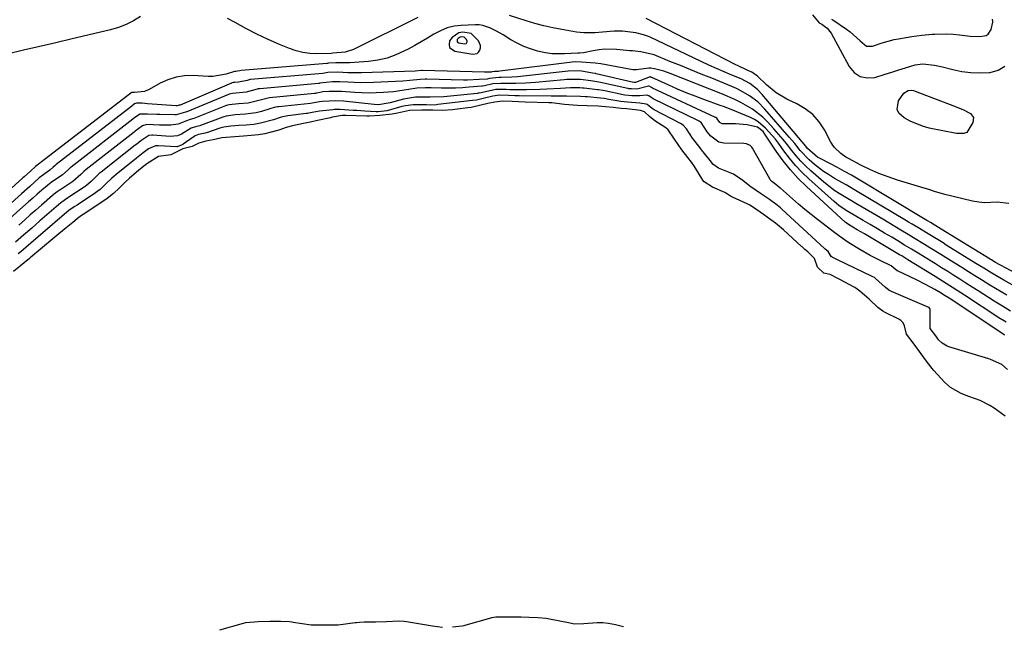
# Model space of a CAD drawing. Units: inches. Extents: x 1836153 to 1841550, y 421086 to 426462.
# Drawn here: x 1838700 to 1839057, y 422642 to 422862 of the extents above; entities that cross this region are included whole.
import ezdxf

# ---------------------------------------------------------------- set-up
doc = ezdxf.new("R2010")
doc.units = ezdxf.units.IN
doc.header["$MEASUREMENT"] = 0
for name, color, linetype in [('1', 7, 'Continuous'), ('7', 7, 'Continuous'), ('8', 7, 'Continuous')]:
    doc.layers.add(name, color=color, linetype=linetype)

msp = doc.modelspace()

# ---------------------------------------------------------------- linework, layer by layer
at = {"layer": '1', "color": 18}
for points in [[(1838994.03, 422862, 1668), (1838994.56, 422861.7, 1668), (1838999.49, 422858.34, 1668), (1839000.8, 422857.38, 1668), (1839004.41, 422854.14, 1668), (1839006.76, 422852.15, 1668), (1839008.88, 422852.21, 1668), (1839012.48, 422853.35, 1668), (1839016.84, 422854.57, 1668), (1839018.33, 422854.86, 1668), (1839023.23, 422855.67, 1668), (1839025.05, 422855.94, 1668), (1839026.87, 422856.17, 1668), (1839030.54, 422856.49, 1668), (1839031.4, 422856.54, 1668), (1839035.92, 422856.61, 1668), (1839038.18, 422856.49, 1668), (1839040.44, 422856.28, 1668), (1839044.34, 422855.8, 1668), (1839047.85, 422855.69, 1668), (1839050.1, 422856.1, 1668), (1839050.93, 422856.57, 1668), (1839052.02, 422858.22, 1668), (1839052.59, 422860.92, 1668), (1839052.56, 422861.19, 1668), (1839052.42, 422861.98, 1668)], [(1838865.57, 422849.52, 1664), (1838866.13, 422850.03, 1664), (1838866.58, 422850.74, 1664), (1838866.75, 422851.63, 1664), (1838866.76, 422852.5, 1664), (1838866.12, 422854.15, 1664), (1838863.43, 422856.8, 1664), (1838860.43, 422857.32, 1664), (1838858.93, 422856.98, 1664), (1838856.52, 422855.38, 1664), (1838855.63, 422854.13, 1664), (1838855.42, 422852.8, 1664), (1838855.61, 422851.74, 1664), (1838857.47, 422850.37, 1664), (1838864.02, 422849.24, 1664), (1838865.57, 422849.52, 1664)], [(1838861.58, 422853.11, 1662), (1838861.76, 422853.28, 1662), (1838861.9, 422853.5, 1662), (1838861.96, 422853.79, 1662), (1838861.96, 422854.07, 1662), (1838861.75, 422854.61, 1662), (1838860.89, 422855.46, 1662), (1838859.92, 422855.62, 1662), (1838859.44, 422855.52, 1662), (1838858.66, 422855, 1662), (1838858.37, 422854.6, 1662), (1838858.31, 422854.17, 1662), (1838858.37, 422853.83, 1662), (1838858.97, 422853.39, 1662), (1838861.08, 422853.02, 1662), (1838861.58, 422853.11, 1662)]]:
    msp.add_polyline3d(points, dxfattribs=at)
at = {"layer": '7', "color": 18}
for points in [[(1838743.54, 422862.97, 1668), (1838740.98, 422861.41, 1668), (1838738.32, 422860.06, 1668), (1838735.53, 422859, 1668), (1838732.65, 422858.15, 1668), (1838718.73, 422854.85, 1668), (1838712.86, 422853.46, 1668), (1838706.99, 422852.07, 1668), (1838701.12, 422850.69, 1668), (1838695.25, 422849.3, 1668)], [(1838844.12, 422862.57, 1668), (1838820.8, 422851.03, 1668), (1838817.78, 422850, 1668), (1838813.23, 422849.61, 1668), (1838812.65, 422849.54, 1668), (1838812.61, 422849.54, 1668), (1838807.45, 422849.43, 1668), (1838804.9, 422849.54, 1668), (1838802.38, 422849.85, 1668), (1838799.92, 422850.48, 1668), (1838797.5, 422851.31, 1668), (1838793.95, 422852.79, 1668), (1838789.83, 422854.6, 1668), (1838785.75, 422856.51, 1668), (1838781.75, 422858.57, 1668), (1838777.8, 422860.72, 1668), (1838775.12, 422862.25, 1668)], [(1839062.32, 422769.01, 1668), (1839055.6, 422772.64, 1668), (1839055.09, 422772.92, 1668), (1839053.59, 422773.79, 1668), (1839052.59, 422774.39, 1668), (1839052.1, 422774.69, 1668), (1839051.6, 422775, 1668), (1839033.79, 422785.9, 1668), (1839029.97, 422788.23, 1668), (1839029.06, 422788.78, 1668), (1839028.61, 422789.06, 1668), (1839003.77, 422803.93, 1668), (1839001.29, 422805.38, 1668), (1838998.79, 422806.8, 1668), (1838996.26, 422808.16, 1668), (1838993.72, 422809.49, 1668), (1838989.68, 422811.55, 1668), (1838989.15, 422811.84, 1668), (1838985.42, 422815.15, 1668), (1838984.77, 422815.92, 1668), (1838968.91, 422834.73, 1668), (1838967.27, 422836.46, 1668), (1838964.44, 422838.65, 1668), (1838961.28, 422840.32, 1668), (1838957.91, 422841.72, 1668), (1838955.13, 422842.9, 1668), (1838952.36, 422844.11, 1668), (1838949.61, 422845.36, 1668), (1838946.87, 422846.63, 1668), (1838928.3, 422855.45, 1668), (1838927.73, 422855.7, 1668), (1838925.96, 422856.34, 1668), (1838923.09, 422857.05, 1668), (1838918.35, 422857.6, 1668), (1838915.28, 422857.65, 1668), (1838911.1, 422857.27, 1668), (1838908.39, 422857.02, 1668), (1838904.32, 422857, 1668), (1838901.61, 422857.26, 1668), (1838900.27, 422857.47, 1668), (1838896.34, 422858.19, 1668), (1838893.06, 422858.86, 1668), (1838889.79, 422859.6, 1668), (1838886.55, 422860.47, 1668), (1838883.33, 422861.41, 1668), (1838877.32, 422863.29, 1668)], [(1839060.44, 422765.24, 1666), (1839056.53, 422767.36, 1666), (1839055.06, 422768.19, 1666), (1839052.18, 422769.91, 1666), (1839049.31, 422771.67, 1666), (1839046.45, 422773.44, 1666), (1839035.69, 422780.12, 1666), (1839034.5, 422780.85, 1666), (1839030.94, 422783.03, 1666), (1839028.57, 422784.48, 1666), (1839025.94, 422786.08, 1666), (1839023.31, 422787.67, 1666), (1839021.99, 422788.46, 1666), (1839020.67, 422789.25, 1666), (1839003.42, 422799.51, 1666), (1838999.33, 422801.92, 1666), (1838995.21, 422804.29, 1666), (1838992.93, 422805.65, 1666), (1838991.19, 422806.79, 1666), (1838987.9, 422809.3, 1666), (1838985.94, 422810.99, 1666), (1838982.77, 422814.42, 1666), (1838980.8, 422816.86, 1666), (1838979.79, 422818.06, 1666), (1838978.77, 422819.25, 1666), (1838969.9, 422829.41, 1666), (1838967.31, 422832, 1666), (1838964.39, 422834.2, 1666), (1838961.23, 422836.06, 1666), (1838959.58, 422836.86, 1666), (1838957.9, 422837.6, 1666), (1838950.64, 422840.54, 1666), (1838946.85, 422842.07, 1666), (1838943.06, 422843.61, 1666), (1838939.27, 422845.16, 1666), (1838935.48, 422846.7, 1666), (1838929.75, 422849.04, 1666), (1838924.94, 422850.18, 1666), (1838922.94, 422850.39, 1666), (1838921.93, 422850.47, 1666), (1838921.43, 422850.51, 1666), (1838920.93, 422850.55, 1666), (1838916.12, 422850.99, 1666), (1838911.9, 422851.07, 1666), (1838909.8, 422850.87, 1666), (1838907.71, 422850.55, 1666), (1838904.1, 422849.83, 1666), (1838902.68, 422849.71, 1666), (1838902.09, 422849.71, 1666), (1838897.21, 422849.39, 1666), (1838892.65, 422849.44, 1666), (1838890.4, 422849.75, 1666), (1838887.49, 422850.4, 1666), (1838884.97, 422851.18, 1666), (1838882.52, 422852.1, 1666), (1838880.16, 422853.24, 1666), (1838877.86, 422854.53, 1666), (1838875.04, 422856.27, 1666), (1838872.66, 422857.66, 1666), (1838870.19, 422858.89, 1666), (1838867.62, 422859.73, 1666), (1838866.28, 422859.89, 1666), (1838864.92, 422859.93, 1666), (1838859.85, 422859.72, 1666), (1838857.22, 422859.4, 1666), (1838854.68, 422858.8, 1666), (1838852.26, 422857.81, 1666), (1838849.93, 422856.56, 1666), (1838847.65, 422855.12, 1666), (1838845.34, 422853.73, 1666), (1838843, 422852.4, 1666), (1838840.62, 422851.12, 1666), (1838836.13, 422849, 1666), (1838832.92, 422847.87, 1666), (1838829.59, 422847.15, 1666), (1838826.19, 422846.69, 1666), (1838819.38, 422846.2, 1666), (1838817.44, 422846.11, 1666), (1838814.31, 422846.17, 1666), (1838811.76, 422846.03, 1666), (1838811.37, 422845.95, 1666), (1838811.18, 422845.92, 1666), (1838811.08, 422845.91, 1666), (1838780.03, 422843.4, 1666), (1838779.98, 422843.4, 1666), (1838779.58, 422843.29, 1666), (1838778.68, 422843.1, 1666), (1838778.06, 422843.05, 1666), (1838777.66, 422842.98, 1666), (1838774.54, 422842, 1666), (1838769.71, 422841.19, 1666), (1838768.06, 422841.2, 1666), (1838762.58, 422841.52, 1666), (1838759.46, 422841.42, 1666), (1838756.41, 422840.99, 1666), (1838753.48, 422840.04, 1666), (1838750.63, 422838.75, 1666), (1838746.7, 422836.53, 1666), (1838745, 422835.82, 1666), (1838741.32, 422835.45, 1666), (1838740.4, 422835.45, 1666), (1838740.37, 422835.44, 1666), (1838740.02, 422835.18, 1666), (1838707.48, 422810.15, 1666), (1838707.43, 422810.11, 1666), (1838707.28, 422809.99, 1666), (1838707.07, 422809.78, 1666), (1838705.42, 422808.56, 1666), (1838703.63, 422806.89, 1666), (1838701.37, 422804.83, 1666), (1838700.92, 422804.42, 1666), (1838686.9, 422791.82, 1666)], [(1839057.63, 422761.91, 1664), (1839053.49, 422764.32, 1664), (1839051.45, 422765.58, 1664), (1839048.42, 422767.48, 1664), (1839046.06, 422768.97, 1664), (1839043.7, 422770.45, 1664), (1839041.33, 422771.94, 1664), (1839037.57, 422774.3, 1664), (1839033.66, 422776.74, 1664), (1839029.74, 422779.15, 1664), (1839027.77, 422780.35, 1664), (1839023.83, 422782.75, 1664), (1839021.86, 422783.94, 1664), (1839019.25, 422785.52, 1664), (1839017.05, 422786.83, 1664), (1839014.86, 422788.14, 1664), (1839012.66, 422789.44, 1664), (1839002.89, 422795.2, 1664), (1839001.36, 422796.1, 1664), (1838999.84, 422797.01, 1664), (1838996.82, 422798.84, 1664), (1838995.33, 422799.8, 1664), (1838992.49, 422801.89, 1664), (1838991.13, 422803.01, 1664), (1838986.58, 422806.97, 1664), (1838984.71, 422808.7, 1664), (1838982.92, 422810.5, 1664), (1838981.25, 422812.42, 1664), (1838979.65, 422814.4, 1664), (1838978.09, 422816.42, 1664), (1838976.49, 422818.41, 1664), (1838974.83, 422820.35, 1664), (1838973.14, 422822.26, 1664), (1838970.85, 422824.75, 1664), (1838969.14, 422826.44, 1664), (1838965.39, 422829.4, 1664), (1838961.21, 422831.8, 1664), (1838959.05, 422832.88, 1664), (1838954.61, 422834.79, 1664), (1838935.57, 422842.26, 1664), (1838933.27, 422843.08, 1664), (1838929.94, 422844.01, 1664), (1838928.54, 422844.23, 1664), (1838927.83, 422844.23, 1664), (1838923.42, 422843.67, 1664), (1838922.43, 422843.61, 1664), (1838922.27, 422843.62, 1664), (1838922.1, 422843.65, 1664), (1838910.46, 422845.78, 1664), (1838908.36, 422846.05, 1664), (1838903.45, 422846.4, 1664), (1838901.33, 422846.5, 1664), (1838900.06, 422846.42, 1664), (1838873.81, 422843.1, 1664), (1838873.23, 422843.04, 1664), (1838871.89, 422842.99, 1664), (1838871.06, 422842.92, 1664), (1838870.67, 422842.83, 1664), (1838869.44, 422842.76, 1664), (1838868.23, 422842.75, 1664), (1838845.82, 422843.33, 1664), (1838845.43, 422843.33, 1664), (1838843.09, 422843.13, 1664), (1838823.62, 422842.59, 1664), (1838820.34, 422842.55, 1664), (1838818.69, 422842.58, 1664), (1838815.03, 422842.72, 1664), (1838811.42, 422842.62, 1664), (1838809.6, 422842.29, 1664), (1838783.44, 422840.09, 1664), (1838783.3, 422840.08, 1664), (1838782.88, 422840, 1664), (1838782.22, 422839.8, 1664), (1838779.09, 422839.18, 1664), (1838777.69, 422839.08, 1664), (1838777.12, 422839.01, 1664), (1838776.82, 422838.92, 1664), (1838776.68, 422838.87, 1664), (1838776.54, 422838.82, 1664), (1838757.9, 422830.86, 1664), (1838757.54, 422830.77, 1664), (1838756.86, 422830.59, 1664), (1838756.69, 422830.58, 1664), (1838756.52, 422830.59, 1664), (1838746.11, 422831.35, 1664), (1838744.16, 422831.49, 1664), (1838742.09, 422831.57, 1664), (1838741.42, 422831.24, 1664), (1838740.45, 422830.48, 1664), (1838740.36, 422830.41, 1664), (1838712.93, 422809.25, 1664), (1838712.57, 422808.96, 1664), (1838711.92, 422808.35, 1664), (1838710.71, 422807.29, 1664), (1838706.84, 422804.43, 1664), (1838703.41, 422801.38, 1664), (1838700.38, 422798.67, 1664), (1838690.33, 422789.69, 1664)], [(1839058.99, 422756.2, 1662), (1839056.01, 422757.9, 1662), (1839053.09, 422759.71, 1662), (1839047.22, 422763.47, 1662), (1839045.03, 422764.88, 1662), (1839042.83, 422766.29, 1662), (1839040.63, 422767.69, 1662), (1839038.43, 422769.09, 1662), (1839036.22, 422770.49, 1662), (1839034.01, 422771.88, 1662), (1839031.79, 422773.25, 1662), (1839029.57, 422774.63, 1662), (1839025.5, 422777.12, 1662), (1839023.04, 422778.62, 1662), (1839020.57, 422780.1, 1662), (1839018.1, 422781.59, 1662), (1839015.89, 422782.91, 1662), (1839013.31, 422784.45, 1662), (1839010.72, 422785.98, 1662), (1839008.13, 422787.5, 1662), (1839005.53, 422789.02, 1662), (1839002.23, 422790.94, 1662), (1838999.42, 422792.65, 1662), (1838996.71, 422794.49, 1662), (1838995.85, 422795.17, 1662), (1838995.02, 422795.88, 1662), (1838985.89, 422804.06, 1662), (1838983.4, 422806.45, 1662), (1838981.02, 422808.93, 1662), (1838978.82, 422811.57, 1662), (1838976.73, 422814.31, 1662), (1838974.81, 422817.01, 1662), (1838973.74, 422818.45, 1662), (1838972.61, 422819.86, 1662), (1838970.2, 422822.52, 1662), (1838967.48, 422824.81, 1662), (1838966.11, 422825.62, 1662), (1838964.66, 422826.33, 1662), (1838959.8, 422828.35, 1662), (1838955.23, 422830.15, 1662), (1838953.69, 422830.72, 1662), (1838947.84, 422832.85, 1662), (1838944.61, 422834.06, 1662), (1838941.41, 422835.32, 1662), (1838938.23, 422836.65, 1662), (1838935.07, 422838.03, 1662), (1838928.88, 422840.8, 1662), (1838928.73, 422840.9, 1662), (1838928.43, 422841.06, 1662), (1838928.27, 422841.04, 1662), (1838923.05, 422839.06, 1662), (1838922.93, 422839.02, 1662), (1838922.56, 422839.02, 1662), (1838921.89, 422839.1, 1662), (1838921.83, 422839.11, 1662), (1838908.77, 422842.2, 1662), (1838908.7, 422842.21, 1662), (1838908.49, 422842.25, 1662), (1838907.43, 422842.42, 1662), (1838902.81, 422843.22, 1662), (1838898.62, 422843.18, 1662), (1838880.18, 422841.13, 1662), (1838878.14, 422840.95, 1662), (1838874.31, 422840.79, 1662), (1838873.55, 422840.81, 1662), (1838870.12, 422840.46, 1662), (1838869.21, 422840.27, 1662), (1838866.37, 422840.06, 1662), (1838862.09, 422839.91, 1662), (1838860.66, 422839.92, 1662), (1838847.35, 422840.23, 1662), (1838846.74, 422840.23, 1662), (1838844.91, 422840.17, 1662), (1838841.16, 422839.71, 1662), (1838838.62, 422839.5, 1662), (1838827.99, 422839.03, 1662), (1838823.32, 422838.95, 1662), (1838820.98, 422839, 1662), (1838818.65, 422839.09, 1662), (1838815.75, 422839.25, 1662), (1838813.09, 422839.28, 1662), (1838808.58, 422838.73, 1662), (1838808.35, 422838.7, 1662), (1838808.11, 422838.67, 1662), (1838786.85, 422836.79, 1662), (1838786.15, 422836.69, 1662), (1838785.05, 422836.38, 1662), (1838781.81, 422835.51, 1662), (1838776.88, 422835.08, 1662), (1838775.7, 422834.78, 1662), (1838775.47, 422834.69, 1662), (1838760.39, 422828.42, 1662), (1838760.26, 422828.37, 1662), (1838759.87, 422828.26, 1662), (1838756.5, 422827.34, 1662), (1838755.97, 422827.32, 1662), (1838750.52, 422827.41, 1662), (1838749.42, 422827.44, 1662), (1838746.11, 422827.59, 1662), (1838743.3, 422827.54, 1662), (1838741.4, 422826.2, 1662), (1838740.93, 422825.82, 1662), (1838740.77, 422825.7, 1662), (1838718.37, 422808.35, 1662), (1838718.18, 422808.2, 1662), (1838717.27, 422807.4, 1662), (1838715.24, 422805.5, 1662), (1838711.1, 422802.73, 1662), (1838709.92, 422801.81, 1662), (1838708.98, 422801.01, 1662), (1838708.67, 422800.74, 1662), (1838706.13, 422798.51, 1662), (1838704.55, 422797.12, 1662), (1838702.98, 422795.73, 1662), (1838699.83, 422792.94, 1662), (1838693.76, 422787.56, 1662)], [(1839056.94, 422747.4, 1658), (1839056.64, 422747.58, 1658), (1839056.35, 422747.77, 1658), (1839037.31, 422760.43, 1658), (1839034.72, 422762.1, 1658), (1839033.84, 422762.63, 1658), (1839031.49, 422764.01, 1658), (1839028.2, 422765.84, 1658), (1839024.84, 422767.51, 1658), (1839018, 422770.72, 1658), (1839017.83, 422770.8, 1658), (1839017.1, 422771.41, 1658), (1839015.7, 422772.55, 1658), (1839011.98, 422774.38, 1658), (1839010.05, 422775.36, 1658), (1839008.13, 422776.37, 1658), (1839004.36, 422778.51, 1658), (1839000.3, 422780.95, 1658), (1838998.75, 422781.96, 1658), (1838995.75, 422784.13, 1658), (1838988.95, 422789.37, 1658), (1838986.64, 422791.19, 1658), (1838984.36, 422793.04, 1658), (1838982.11, 422794.94, 1658), (1838979.9, 422796.88, 1658), (1838975.63, 422800.68, 1658), (1838975.57, 422800.74, 1658), (1838975.39, 422800.9, 1658), (1838973.84, 422802.05, 1658), (1838972.39, 422803.15, 1658), (1838971.89, 422803.75, 1658), (1838971.68, 422804.08, 1658), (1838965.45, 422815.25, 1658), (1838965.19, 422815.63, 1658), (1838964.53, 422816.23, 1658), (1838963.25, 422816.76, 1658), (1838962.33, 422816.87, 1658), (1838954.98, 422817.06, 1658), (1838953.24, 422817.41, 1658), (1838950.32, 422819.56, 1658), (1838949.03, 422821.15, 1658), (1838946.77, 422824.48, 1658), (1838946.04, 422825.07, 1658), (1838945.63, 422825.3, 1658), (1838929.47, 422833.08, 1658), (1838928.99, 422833.36, 1658), (1838927.89, 422834.17, 1658), (1838927.16, 422834.46, 1658), (1838924.6, 422834.14, 1658), (1838921.72, 422834.22, 1658), (1838919.11, 422834.47, 1658), (1838918.56, 422834.57, 1658), (1838911.85, 422835.97, 1658), (1838911.21, 422836.09, 1658), (1838909.61, 422836.34, 1658), (1838909.29, 422836.38, 1658), (1838904.41, 422836.93, 1658), (1838903.82, 422837, 1658), (1838902.85, 422837.06, 1658), (1838899.5, 422837.05, 1658), (1838895.77, 422836.91, 1658), (1838890.89, 422836.64, 1658), (1838888.44, 422836.53, 1658), (1838883.53, 422836.43, 1658), (1838878.67, 422836.39, 1658), (1838878.36, 422836.39, 1658), (1838877.45, 422836.42, 1658), (1838876.06, 422836.49, 1658), (1838872.41, 422836.47, 1658), (1838868.58, 422835.62, 1658), (1838867.08, 422835.28, 1658), (1838866.34, 422835.16, 1658), (1838865.97, 422835.11, 1658), (1838865.61, 422835.07, 1658), (1838853.51, 422833.82, 1658), (1838848.58, 422833.72, 1658), (1838846.61, 422833.75, 1658), (1838843.22, 422833.67, 1658), (1838840.35, 422833.28, 1658), (1838838.93, 422832.96, 1658), (1838834.1, 422831.67, 1658), (1838833.39, 422831.49, 1658), (1838829.77, 422830.98, 1658), (1838828.31, 422831.05, 1658), (1838817.18, 422832.22, 1658), (1838814.4, 422832.39, 1658), (1838809.57, 422832.2, 1658), (1838808.44, 422832.04, 1658), (1838805.15, 422831.42, 1658), (1838793.64, 422830.2, 1658), (1838793.22, 422830.15, 1658), (1838792, 422829.92, 1658), (1838790.45, 422829.45, 1658), (1838787.44, 422828.52, 1658), (1838785.46, 422828.04, 1658), (1838781.58, 422827.52, 1658), (1838777.84, 422827.25, 1658), (1838774.57, 422826.87, 1658), (1838773.74, 422826.63, 1658), (1838773.33, 422826.49, 1658), (1838765.32, 422823.46, 1658), (1838765.01, 422823.35, 1658), (1838763.43, 422822.98, 1658), (1838761.87, 422822.43, 1658), (1838758.37, 422820.34, 1658), (1838756.93, 422819.71, 1658), (1838754.32, 422819.45, 1658), (1838748.05, 422819.92, 1658), (1838747.67, 422819.93, 1658), (1838746.55, 422819.76, 1658), (1838743.6, 422817.88, 1658), (1838742.18, 422816.73, 1658), (1838741.61, 422816.27, 1658), (1838729.25, 422806.55, 1658), (1838728.6, 422806.01, 1658), (1838725.65, 422803.18, 1658), (1838724.13, 422801.84, 1658), (1838723.47, 422801.35, 1658), (1838723.14, 422801.12, 1658), (1838717.57, 422797.42, 1658), (1838717.24, 422797.2, 1658), (1838714.97, 422795.66, 1658), (1838714.67, 422795.41, 1658), (1838707.09, 422788.86, 1658), (1838704.11, 422786.28, 1658), (1838701.15, 422783.69, 1658), (1838698.17, 422781.11, 1658)], [(1839057.88, 422735.04, 1656), (1839055.77, 422736.78, 1656), (1839051.71, 422738.65, 1656), (1839051.09, 422738.85, 1656), (1839036.63, 422743.24, 1656), (1839035.96, 422743.49, 1656), (1839034.15, 422744.6, 1656), (1839032.85, 422745.79, 1656), (1839031.87, 422747.16, 1656), (1839029.89, 422749.86, 1656), (1839029.81, 422750.26, 1656), (1839029.8, 422750.4, 1656), (1839029.9, 422756.65, 1656), (1839029.89, 422756.79, 1656), (1839029.74, 422757.16, 1656), (1839029.44, 422757.43, 1656), (1839029.32, 422757.5, 1656), (1839015.79, 422763.23, 1656), (1839015.54, 422763.34, 1656), (1839014.82, 422763.75, 1656), (1839013.5, 422764.88, 1656), (1839011.28, 422766.95, 1656), (1839010.08, 422767.99, 1656), (1839009.6, 422768.31, 1656), (1839009.11, 422768.59, 1656), (1839008.86, 422768.72, 1656), (1838996.26, 422774.78, 1656), (1838994.59, 422775.61, 1656), (1838994.28, 422775.77, 1656), (1838994, 422775.97, 1656), (1838992.82, 422777.72, 1656), (1838991.72, 422778.65, 1656), (1838991.64, 422778.73, 1656), (1838991.56, 422778.8, 1656), (1838976.12, 422793.14, 1656), (1838975.55, 422793.65, 1656), (1838974.39, 422794.6, 1656), (1838971.57, 422796.62, 1656), (1838968.33, 422798.85, 1656), (1838964.41, 422801.45, 1656), (1838961.92, 422803.54, 1656), (1838958.53, 422805.79, 1656), (1838955.49, 422807.01, 1656), (1838953.14, 422808.03, 1656), (1838951.1, 422809.48, 1656), (1838950.53, 422810.1, 1656), (1838947.54, 422813.91, 1656), (1838947.33, 422814.18, 1656), (1838946.49, 422815.29, 1656), (1838943.7, 422818.83, 1656), (1838941.51, 422822.28, 1656), (1838940.28, 422823.59, 1656), (1838939.29, 422824.22, 1656), (1838929.76, 422829.18, 1656), (1838929.09, 422829.58, 1656), (1838927.25, 422831.01, 1656), (1838926.92, 422831.19, 1656), (1838924.53, 422831.48, 1656), (1838920.07, 422831.94, 1656), (1838917.69, 422832.14, 1656), (1838913.38, 422832.9, 1656), (1838911.61, 422833.19, 1656), (1838910.28, 422833.35, 1656), (1838905.58, 422833.81, 1656), (1838904.78, 422833.86, 1656), (1838903.03, 422833.92, 1656), (1838898.05, 422834.13, 1656), (1838894.08, 422834.06, 1656), (1838893.24, 422834.05, 1656), (1838892.4, 422834.06, 1656), (1838880.85, 422834.18, 1656), (1838879.27, 422834.23, 1656), (1838877, 422834.35, 1656), (1838873.69, 422834.38, 1656), (1838871.26, 422834.05, 1656), (1838867.8, 422833.2, 1656), (1838865.38, 422832.67, 1656), (1838863.95, 422832.47, 1656), (1838851.4, 422831, 1656), (1838850.83, 422830.94, 1656), (1838848.79, 422830.87, 1656), (1838847.22, 422830.88, 1656), (1838846.6, 422830.88, 1656), (1838846.29, 422830.89, 1656), (1838842.35, 422830.96, 1656), (1838839.63, 422830.62, 1656), (1838838.29, 422830.31, 1656), (1838833.39, 422828.89, 1656), (1838833.24, 422828.85, 1656), (1838832.79, 422828.73, 1656), (1838831.91, 422828.58, 1656), (1838829.74, 422828.41, 1656), (1838828.97, 422828.39, 1656), (1838824.85, 422828.65, 1656), (1838822.02, 422828.83, 1656), (1838820.6, 422828.92, 1656), (1838815.97, 422829.22, 1656), (1838813.91, 422829.22, 1656), (1838813.22, 422829.17, 1656), (1838808.45, 422828.69, 1656), (1838805.81, 422828.14, 1656), (1838804.52, 422827.89, 1656), (1838804.09, 422827.82, 1656), (1838803.66, 422827.76, 1656), (1838797.01, 422826.94, 1656), (1838794.52, 422826.42, 1656), (1838791.79, 422825.52, 1656), (1838787.06, 422824.26, 1656), (1838784.58, 422823.85, 1656), (1838781.87, 422823.59, 1656), (1838779.13, 422823.39, 1656), (1838776.32, 422823.23, 1656), (1838773.78, 422822.88, 1656), (1838772.27, 422822.45, 1656), (1838767.82, 422820.94, 1656), (1838767, 422820.7, 1656), (1838764.51, 422820.16, 1656), (1838763.34, 422819.66, 1656), (1838762.98, 422819.43, 1656), (1838759.04, 422816.66, 1656), (1838758.92, 422816.59, 1656), (1838756.85, 422815.76, 1656), (1838756.68, 422815.74, 1656), (1838749.91, 422816.08, 1656), (1838748.98, 422816.04, 1656), (1838746.42, 422815.02, 1656), (1838744.47, 422813.53, 1656), (1838742.03, 422811.55, 1656), (1838734.67, 422805.65, 1656), (1838733.89, 422805, 1656), (1838733.09, 422804.3, 1656), (1838731.01, 422802.26, 1656), (1838728.88, 422800.25, 1656), (1838727.69, 422799.34, 1656), (1838727.28, 422799.06, 1656), (1838720.52, 422794.57, 1656), (1838719.72, 422794.05, 1656), (1838718.02, 422793, 1656), (1838717.81, 422792.85, 1656), (1838717.74, 422792.8, 1656), (1838717.67, 422792.74, 1656), (1838706.48, 422783.13, 1656), (1838703.77, 422780.8, 1656), (1838701.07, 422778.47, 1656), (1838700.15, 422777.7, 1656), (1838699.24, 422776.94, 1656)], [(1839045.51, 422826.29, 1672), (1839045.32, 422824.5, 1672), (1839043.19, 422820.96, 1672), (1839042.04, 422820.51, 1672), (1839040.03, 422820.5, 1672), (1839039.36, 422820.6, 1672), (1839029.53, 422822.53, 1672), (1839027.12, 422823.15, 1672), (1839022.55, 422824.97, 1672), (1839020.38, 422826.19, 1672), (1839018.49, 422827.91, 1672), (1839017.82, 422829.24, 1672), (1839018.38, 422832.33, 1672), (1839020.31, 422835.17, 1672), (1839021.88, 422836.08, 1672), (1839023.13, 422836.19, 1672), (1839023.75, 422836.09, 1672), (1839024.36, 422835.92, 1672), (1839038.63, 422830.4, 1672), (1839041.9, 422829.18, 1672), (1839044.46, 422827.74, 1672), (1839045.51, 422826.29, 1672)], [(1839057.06, 422718.03, 1654), (1839053.09, 422720.92, 1654), (1839051.46, 422721.99, 1654), (1839048, 422723.75, 1654), (1839043.85, 422725.21, 1654), (1839041.11, 422726.33, 1654), (1839037.27, 422728.49, 1654), (1839035.08, 422730.45, 1654), (1839031.12, 422734.66, 1654), (1839030.55, 422735.3, 1654), (1839028.18, 422738.44, 1654), (1839026.01, 422741.58, 1654), (1839023.69, 422744.61, 1654), (1839021.29, 422747.84, 1654), (1839020.48, 422750.78, 1654), (1839020.01, 422751.9, 1654), (1839019.16, 422752.79, 1654), (1839018.46, 422753.23, 1654), (1839013.56, 422755.63, 1654), (1839012.74, 422756.08, 1654), (1839010.86, 422757.46, 1654), (1839007.68, 422760.44, 1654), (1839004.4, 422763.42, 1654), (1839002.89, 422764.48, 1654), (1839002.49, 422764.72, 1654), (1839002.09, 422764.94, 1654), (1838997.29, 422767.51, 1654), (1838996.42, 422768.04, 1654), (1838993.59, 422769.47, 1654), (1838991.34, 422769.93, 1654), (1838990.79, 422770.38, 1654), (1838989.47, 422771.59, 1654), (1838989, 422772.11, 1654), (1838987.85, 422775.22, 1654), (1838985.5, 422777.65, 1654), (1838984.42, 422778.53, 1654), (1838983.66, 422779.18, 1654), (1838983.41, 422779.4, 1654), (1838983.17, 422779.63, 1654), (1838976.61, 422785.62, 1654), (1838973.71, 422788.05, 1654), (1838972.06, 422789.25, 1654), (1838969.42, 422791.13, 1654), (1838965.45, 422794.01, 1654), (1838964.49, 422794.57, 1654), (1838963.99, 422794.82, 1654), (1838963.49, 422795.06, 1654), (1838958.14, 422797.47, 1654), (1838957.51, 422797.81, 1654), (1838956.35, 422798.6, 1654), (1838955.75, 422798.96, 1654), (1838955.43, 422799.12, 1654), (1838950.93, 422801.03, 1654), (1838947.87, 422803.06, 1654), (1838947.4, 422803.65, 1654), (1838944.44, 422808.56, 1654), (1838944.18, 422808.97, 1654), (1838943.34, 422810.17, 1654), (1838941.99, 422811.83, 1654), (1838939.81, 422814.59, 1654), (1838937.2, 422818.43, 1654), (1838934.8, 422821.92, 1654), (1838934.01, 422822.6, 1654), (1838930.04, 422825.15, 1654), (1838928.04, 422826.75, 1654), (1838926.25, 422828.35, 1654), (1838924.84, 422828.83, 1654), (1838919.91, 422829.53, 1654), (1838917.79, 422829.66, 1654), (1838914.87, 422829.93, 1654), (1838912.08, 422830.23, 1654), (1838909.48, 422830.43, 1654), (1838905.48, 422830.57, 1654), (1838901.95, 422830.72, 1654), (1838897.22, 422831.07, 1654), (1838892.67, 422831.61, 1654), (1838892.11, 422831.65, 1654), (1838891.84, 422831.66, 1654), (1838891.56, 422831.67, 1654), (1838883.04, 422831.95, 1654), (1838880.6, 422832.07, 1654), (1838878.31, 422832.19, 1654), (1838874.82, 422832.24, 1654), (1838871.97, 422831.95, 1654), (1838869.44, 422831.4, 1654), (1838866.95, 422830.76, 1654), (1838863.45, 422830.01, 1654), (1838862.27, 422829.84, 1654), (1838858.45, 422829.35, 1654), (1838856.68, 422829.15, 1654), (1838853.13, 422828.89, 1654), (1838849.51, 422828.99, 1654), (1838845.51, 422828.98, 1654), (1838841.01, 422828.87, 1654), (1838836.72, 422827.96, 1654), (1838834.76, 422827.52, 1654), (1838830.29, 422827.06, 1654), (1838826.62, 422826.82, 1654), (1838825.97, 422826.81, 1654), (1838825.64, 422826.82, 1654), (1838818, 422827.03, 1654), (1838817.77, 422827.04, 1654), (1838816.63, 422827.02, 1654), (1838813.18, 422826.42, 1654), (1838812.41, 422826.25, 1654), (1838807.7, 422825.28, 1654), (1838805.65, 422824.79, 1654), (1838802.66, 422824.15, 1654), (1838798.6, 422823.38, 1654), (1838796.39, 422822.7, 1654), (1838793.71, 422821.81, 1654), (1838790.38, 422820.87, 1654), (1838788.67, 422820.48, 1654), (1838786.27, 422820.07, 1654), (1838783.61, 422819.78, 1654), (1838780.92, 422819.57, 1654), (1838777.69, 422819.35, 1654), (1838773, 422818.93, 1654), (1838769.86, 422818.21, 1654), (1838767.25, 422817.76, 1654), (1838764.68, 422817.08, 1654), (1838762.21, 422815.88, 1654), (1838758.88, 422814.93, 1654), (1838755.56, 422813.31, 1654), (1838754.5, 422812.86, 1654), (1838750.09, 422812.18, 1654), (1838745.83, 422809.58, 1654), (1838744.1, 422808.17, 1654), (1838742.87, 422807.13, 1654), (1838739.6, 422804.39, 1654), (1838737.83, 422802.78, 1654), (1838735.81, 422800.76, 1654), (1838733.74, 422798.77, 1654), (1838731.43, 422797, 1654), (1838722.96, 422791.32, 1654), (1838722.77, 422791.19, 1654), (1838722.19, 422790.81, 1654), (1838720.74, 422789.72, 1654), (1838719.77, 422788.92, 1654), (1838719, 422788.27, 1654), (1838716.53, 422786.33, 1654), (1838713.93, 422784.2, 1654), (1838705.87, 422777.43, 1654), (1838705.24, 422776.89, 1654), (1838704.29, 422776.08, 1654), (1838703.66, 422775.55, 1654), (1838703.34, 422775.28, 1654), (1838697.49, 422770.46, 1654)], [(1838856.61, 422641.72, 1654), (1838860.19, 422642.09, 1654), (1838860.9, 422642.24, 1654), (1838861.62, 422642.43, 1654), (1838870.14, 422644.9, 1654), (1838870.97, 422645.11, 1654), (1838872.39, 422645.29, 1654), (1838879.24, 422645.38, 1654), (1838879.82, 422645.38, 1654), (1838881.57, 422645.35, 1654), (1838884.5, 422645.22, 1654), (1838887.57, 422645.13, 1654), (1838890.58, 422644.82, 1654), (1838891.18, 422644.71, 1654), (1838899.26, 422643.11, 1654), (1838900.8, 422642.86, 1654), (1838904.28, 422642.88, 1654), (1838909.15, 422643.3, 1654), (1838909.66, 422643.33, 1654), (1838911.21, 422643.3, 1654), (1838913.22, 422643.02, 1654), (1838915.7, 422642.51, 1654), (1838918.66, 422641.88, 1654)], [(1838772.35, 422640.57, 1654), (1838780.9, 422643.04, 1654), (1838781.74, 422643.26, 1654), (1838786.25, 422643.64, 1654), (1838790.39, 422643.73, 1654), (1838794.41, 422643.74, 1654), (1838797.52, 422643.61, 1654), (1838798.4, 422643.5, 1654), (1838798.83, 422643.43, 1654), (1838805.43, 422642.44, 1654), (1838805.94, 422642.38, 1654), (1838808.47, 422642.44, 1654), (1838811.57, 422642.47, 1654), (1838815.19, 422642.47, 1654), (1838821.41, 422643.24, 1654), (1838821.8, 422643.29, 1654), (1838822.99, 422643.42, 1654), (1838824.62, 422643.51, 1654), (1838828.79, 422643.57, 1654), (1838832.69, 422643.68, 1654), (1838837.21, 422643.85, 1654), (1838839.17, 422643.74, 1654), (1838839.95, 422643.63, 1654), (1838849.46, 422642.03, 1654), (1838853.02, 422641.65, 1654)]]:
    msp.add_polyline3d(points, dxfattribs=at)
at = {"layer": '8', "color": 18}
for points in [[(1838987.2, 422863.57, 1670), (1838989.63, 422860.63, 1670), (1838990.56, 422860.23, 1670), (1838992.54, 422858.7, 1670), (1838993.51, 422857.53, 1670), (1838993.92, 422856.87, 1670), (1839000.46, 422844.77, 1670), (1839002.31, 422842.65, 1670), (1839004.43, 422841.18, 1670), (1839006.97, 422840.71, 1670), (1839009.78, 422840.89, 1670), (1839013.53, 422842.01, 1670), (1839015.99, 422842.77, 1670), (1839018.44, 422843.57, 1670), (1839020.88, 422844.39, 1670), (1839024.39, 422845.49, 1670), (1839027.19, 422845.79, 1670), (1839031.46, 422845.28, 1670), (1839034.28, 422844.65, 1670), (1839038.03, 422843.69, 1670), (1839041.32, 422843.03, 1670), (1839044.63, 422842.6, 1670), (1839047.97, 422842.52, 1670), (1839051.32, 422842.68, 1670), (1839051.64, 422842.71, 1670), (1839054.48, 422843.55, 1670), (1839056.91, 422844.91, 1670)], [(1839058.38, 422795.17, 1670), (1839054.19, 422795.6, 1670), (1839049.67, 422795.44, 1670), (1839047.43, 422795.67, 1670), (1839045.2, 422796.07, 1670), (1839037.71, 422797.82, 1670), (1839035.18, 422798.45, 1670), (1839031.43, 422799.55, 1670), (1839028.94, 422800.31, 1670), (1839027.7, 422800.69, 1670), (1839018.03, 422803.63, 1670), (1839014.6, 422804.78, 1670), (1839011.23, 422806.06, 1670), (1839007.93, 422807.53, 1670), (1839004.68, 422809.12, 1670), (1839000.25, 422811.45, 1670), (1838999.28, 422812.01, 1670), (1838997.45, 422813.28, 1670), (1838995.06, 422815.6, 1670), (1838993.85, 422817.45, 1670), (1838991.5, 422821.85, 1670), (1838989.55, 422824.78, 1670), (1838987.29, 422827.38, 1670), (1838984.57, 422829.49, 1670), (1838981.55, 422831.28, 1670), (1838977.93, 422832.96, 1670), (1838973.99, 422835.23, 1670), (1838970.5, 422838.15, 1670), (1838967.22, 422841.37, 1670), (1838965.22, 422842.77, 1670), (1838963.48, 422843.53, 1670), (1838960.22, 422845.02, 1670), (1838959.15, 422845.55, 1670), (1838926.82, 422862.18, 1670)], [(1839057.36, 422752.14, 1660), (1839054.72, 422753.77, 1660), (1839042.25, 422761.92, 1660), (1839039.63, 422763.63, 1660), (1839035.68, 422766.17, 1660), (1839031.71, 422768.66, 1660), (1839021.77, 422774.79, 1660), (1839020.28, 422775.7, 1660), (1839019.53, 422776.15, 1660), (1839018.78, 422776.59, 1660), (1839005.99, 422784.12, 1660), (1839003.42, 422785.62, 1660), (1839000.23, 422787.51, 1660), (1838999.35, 422788.18, 1660), (1838999.07, 422788.42, 1660), (1838985.04, 422801.27, 1660), (1838982.02, 422804.25, 1660), (1838979.15, 422807.37, 1660), (1838976.51, 422810.69, 1660), (1838974.03, 422814.14, 1660), (1838969.92, 422820.32, 1660), (1838969.26, 422821.21, 1660), (1838967.24, 422822.86, 1660), (1838963.51, 422823.69, 1660), (1838959.24, 422824.02, 1660), (1838954.41, 422824.05, 1660), (1838953.6, 422824.56, 1660), (1838953.35, 422824.84, 1660), (1838952.82, 422825.51, 1660), (1838952.45, 422826.11, 1660), (1838952.18, 422826.34, 1660), (1838952.12, 422826.37, 1660), (1838952.05, 422826.4, 1660), (1838929.18, 422836.95, 1660), (1838928.75, 422837.21, 1660), (1838927.92, 422837.7, 1660), (1838927.77, 422837.72, 1660), (1838923.45, 422836.57, 1660), (1838921.55, 422836.68, 1660), (1838920.53, 422836.78, 1660), (1838920.37, 422836.81, 1660), (1838920.2, 422836.85, 1660), (1838910.31, 422839.07, 1660), (1838909.73, 422839.19, 1660), (1838906.87, 422839.59, 1660), (1838903.03, 422840.09, 1660), (1838898.15, 422840.07, 1660), (1838897.18, 422840, 1660), (1838886.74, 422839.05, 1660), (1838884.96, 422838.91, 1660), (1838883.18, 422838.79, 1660), (1838879.62, 422838.66, 1660), (1838875.41, 422838.62, 1660), (1838874.13, 422838.68, 1660), (1838871.25, 422838.51, 1660), (1838868.3, 422837.8, 1660), (1838867.52, 422837.69, 1660), (1838867.25, 422837.66, 1660), (1838862.76, 422837.28, 1660), (1838860.26, 422837.1, 1660), (1838857.75, 422836.99, 1660), (1838855.23, 422836.95, 1660), (1838852.72, 422836.97, 1660), (1838848.9, 422837.06, 1660), (1838846.84, 422837.07, 1660), (1838843.75, 422836.93, 1660), (1838840.7, 422836.51, 1660), (1838836.79, 422835.85, 1660), (1838835.3, 422835.68, 1660), (1838831.62, 422835.38, 1660), (1838829.02, 422835.25, 1660), (1838826.43, 422835.2, 1660), (1838823.83, 422835.26, 1660), (1838821.24, 422835.4, 1660), (1838816.47, 422835.76, 1660), (1838815.33, 422835.82, 1660), (1838811.91, 422835.78, 1660), (1838809.63, 422835.61, 1660), (1838808.11, 422835.28, 1660), (1838807.23, 422835.12, 1660), (1838806.93, 422835.08, 1660), (1838806.63, 422835.05, 1660), (1838790.25, 422833.49, 1660), (1838786.88, 422832.62, 1660), (1838782.56, 422831.59, 1660), (1838779.08, 422831.28, 1660), (1838775.73, 422830.99, 1660), (1838775.04, 422830.8, 1660), (1838774.72, 422830.7, 1660), (1838774.4, 422830.58, 1660), (1838762.85, 422825.95, 1660), (1838761.51, 422825.59, 1660), (1838760.17, 422825.13, 1660), (1838757.2, 422823.95, 1660), (1838754.54, 422823.61, 1660), (1838750.48, 422823.54, 1660), (1838745.89, 422823.81, 1660), (1838744.22, 422823.33, 1660), (1838741.64, 422821.34, 1660), (1838741.41, 422821.16, 1660), (1838741.19, 422820.99, 1660), (1838723.82, 422807.45, 1660), (1838723.05, 422806.81, 1660), (1838721.86, 422805.7, 1660), (1838718.99, 422803.18, 1660), (1838714.61, 422800.26, 1660), (1838714.1, 422799.92, 1660), (1838713.32, 422799.4, 1660), (1838711.9, 422798.28, 1660), (1838711.67, 422798.08, 1660), (1838707.69, 422794.61, 1660), (1838705.62, 422792.81, 1660), (1838703.55, 422791, 1660), (1838701.48, 422789.18, 1660), (1838699.42, 422787.37, 1660)]]:
    msp.add_polyline3d(points, dxfattribs=at)

doc.saveas('drawing.dxf')
